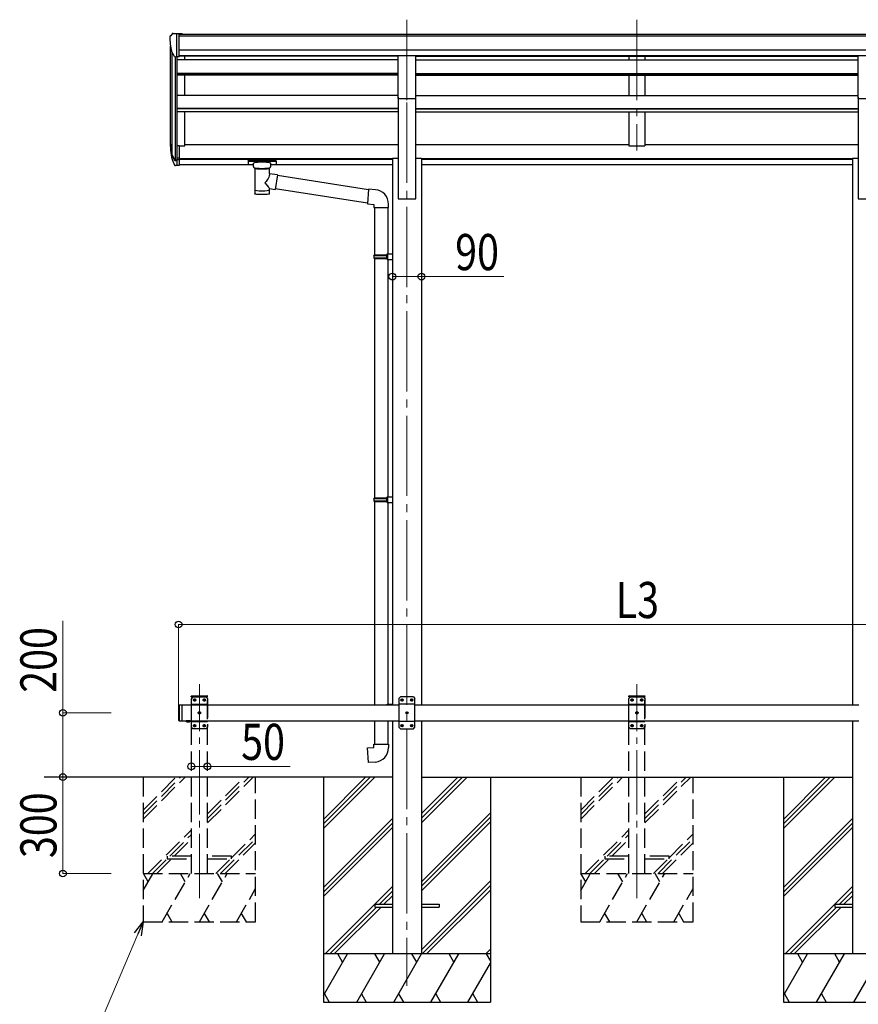
# Model space of a CAD drawing. Units: millimetres. Extents: x 0 to 21025, y 0 to 14850.
# Drawn here: x 6900 to 9511, y 3152 to 6217 of the extents above; entities that cross this region are included whole.
import ezdxf

# ---------------------------------------------------------------- set-up
doc = ezdxf.new("R2010")
doc.units = ezdxf.units.MM
doc.linetypes.add('YCENTER_1', pattern=[13, 10, -1, 1, -1])
doc.linetypes.add('YHIDDEN_1', pattern=[4, 3, -1])
for name, color, linetype, lineweight in [('YKK_12', 2, 'Continuous', 13), ('YKK_13', 4, 'Continuous', 30), ('YKK_A1', 4, 'Continuous', 30), ('YKK_D', 6, 'Continuous', 13)]:
    doc.layers.add(name, color=color, linetype=linetype, lineweight=lineweight)
doc.styles.add('text-b', font='extslim2.shx', dxfattribs={"width": 0.8, "bigfont": 'extfont2.shx'})

msp = doc.modelspace()

# ---------------------------------------------------------------- linework, layer by layer
at = {"layer": 'YKK_12', "linetype": 'YCENTER_1', "ltscale": 25}
for p, q in [((8105.9, 6216.9), (8105.9, 5810.2)), ((8821.9, 6216.9), (8821.9, 5810.2)), ((8105.9, 5959.4), (8105.9, 3209.4))]:
    msp.add_line(p, q, dxfattribs=at)
at = {"layer": 'YKK_12', "linetype": 'YCENTER_1', "ltscale": 20}
for p, q in [((7459.9, 3482.8), (7459.9, 4148.9)), ((8821.9, 3482.8), (8821.9, 4148.9))]:
    msp.add_line(p, q, dxfattribs=at)
at = {"layer": 'YKK_13'}
for p, q in [((7367.9, 6164.2), (7367.9, 6163.6)), ((7374.8, 6173.1), (7370.7, 6167.2)), ((7377.9, 6173.6), (7375.5, 6173.5)), ((7377.9, 6173.6), (7396.4, 6173.6)), ((7389.9, 6100.6), (7389.9, 6173.6)), ((7396.4, 6173.6), (7406.4, 6173.5)), ((7396.4, 6101.6), (7396.4, 6173.6)), ((7406.4, 6172), (7406.4, 6173.5)), ((7382.2, 6102.4), (7373, 6118.5)), ((7389.9, 6100.6), (7384.6, 6101)), ((7396.4, 6101.6), (7389.9, 6101.6)), ((7389.9, 5824.7), (7389.9, 5762.8)), ((7396.4, 5824.7), (7389.9, 5824.7)), ((7396.4, 5824.7), (7396.4, 5763.6)), ((7372.2, 5798.6), (7382.4, 5779.5)), ((7383.4, 5780.7), (7373.7, 5799.1)), ((7374.8, 5781.8), (7382.4, 5764.3)), ((7389.9, 5780), (7384.7, 5780)), ((7389.9, 5778), (7385, 5778)), ((7389.9, 5762.8), (7385, 5762.8)), ((7396.4, 5786.4), (7389.9, 5786.4)), ((7396.4, 5781), (7389.9, 5781)), ((7396.4, 5763.6), (7389.9, 5763.6)), ((7611.4, 5778.1), (7611.5, 5778.2)), ((7611.4, 5777.9), (7611.4, 5778.1)), ((7611.4, 5777.9), (7611.4, 5767.1)), ((7611.4, 5777.7), (7611.4, 5776.2)), ((7611.4, 5767.1), (7611.4, 5766.9)), ((7611.4, 5766.9), (7611.5, 5766.8)), ((7611.5, 5778.2), (7611.6, 5778.3)), ((7611.5, 5766.8), (7611.6, 5766.7)), ((7611.6, 5778.3), (7611.7, 5778.4)), ((7611.6, 5766.7), (7611.7, 5766.6)), ((7611.7, 5778.4), (7611.8, 5778.4)), ((7611.7, 5766.6), (7611.8, 5766.6)), ((7611.8, 5778.4), (7612.1, 5778.5)), ((7611.8, 5766.6), (7612.1, 5766.5)), ((7612.1, 5778.5), (7612.6, 5778.5)), ((7612.1, 5766.5), (7612.6, 5766.5)), ((7612.6, 5778.5), (7613.1, 5778.6)), ((7612.6, 5766.5), (7613.1, 5766.5)), ((7613.1, 5778.6), (7613.4, 5778.6)), ((7613.1, 5766.5), (7613.4, 5766.5)), ((7613.4, 5778.6), (7696.4, 5778.6)), ((7613.4, 5776.4), (7696.4, 5776.4)), ((7613.4, 5766.5), (7627.9, 5766.5)), ((7627.9, 5759.7), (7627.9, 5769.9)), ((7681.9, 5759.7), (7681.9, 5769.9)), ((7681.9, 5766.5), (7696.4, 5766.5)), ((7696.4, 5778.6), (7696.7, 5778.6)), ((7696.4, 5766.5), (7696.7, 5766.5)), ((7696.7, 5778.6), (7697.2, 5778.5)), ((7696.7, 5766.5), (7697.2, 5766.5)), ((7697.2, 5778.5), (7697.7, 5778.5)), ((7697.2, 5766.5), (7697.7, 5766.5)), ((7697.7, 5778.5), (7698, 5778.4)), ((7697.7, 5766.5), (7698, 5766.6)), ((7698, 5778.4), (7698.2, 5778.3)), ((7698, 5766.6), (7698.2, 5766.7)), ((7698.2, 5778.3), (7698.3, 5778.2)), ((7698.2, 5766.7), (7698.3, 5766.9)), ((7698.3, 5778.2), (7698.3, 5778)), ((7698.3, 5778), (7698.4, 5777.9)), ((7698.3, 5767), (7698.4, 5767.1)), ((7698.3, 5766.9), (7698.3, 5767)), ((7698.4, 5777.9), (7698.4, 5767.1)), ((7627.9, 5759.7), (7627.9, 5759.4)), ((7627.9, 5759.4), (7628.1, 5758.4)), ((7628.1, 5758.4), (7628.6, 5757.5)), ((7628.6, 5757.5), (7629.4, 5756.7)), ((7629.4, 5756.7), (7630.6, 5755.9)), ((7630.6, 5755.9), (7632, 5755.2)), ((7632, 5755.2), (7631.9, 5674.9)), ((7677.8, 5755.2), (7678, 5755.3)), ((7677.8, 5737.6), (7677.8, 5755.2)), ((7703, 5733.7), (7677.8, 5737.6)), ((7678, 5755.3), (7679.3, 5756)), ((7679.3, 5756), (7680.5, 5756.8)), ((7680.5, 5756.8), (7681.2, 5757.7)), ((7681.2, 5757.7), (7681.7, 5758.6)), ((7681.7, 5758.6), (7681.8, 5759.5)), ((7703, 5733.7), (7696, 5688.4)), ((7986.6, 5687.6), (7702.7, 5731.7)), ((7677.8, 5674.9), (7677.8, 5691.5)), ((7677.8, 5691.2), (7696, 5688.4)), ((7982.9, 5645.7), (7696.2, 5690.2)), ((7986.7, 5689.6), (7982.7, 5643.8)), ((8007.6, 5687.8), (7986.7, 5689.6)), ((7982.7, 5643.8), (8002.7, 5642.1)), ((8002.7, 5642.1), (8002.7, 5632.1)), ((8048.7, 5632.1), (8048.7, 5643)), ((8002.7, 5632.1), (8048.7, 5632.1)), ((8004.7, 5632.1), (8004.7, 5485.3)), ((8046.7, 5632.1), (8046.7, 5487.9)), ((8044.7, 5487.8), (8060.7, 5488.3)), ((8044.7, 5485.8), (8044.7, 5487.8)), ((8060.7, 5488.3), (8060.7, 5470.3)), ((8002.7, 5483.3), (8003.7, 5485.3)), ((8002.7, 5483.3), (8046.7, 5483.3)), ((8002.7, 5483.3), (8002.7, 5475.3)), ((8002.7, 5475.3), (8046.7, 5475.3)), ((8002.7, 5475.3), (8003.7, 5473.3)), ((8003.7, 5485.3), (8046.7, 5485.3)), ((8003.7, 5473.3), (8046.7, 5473.3)), ((8004.7, 5473.3), (8004.7, 4729.1)), ((8042.2, 5483.3), (8041.8, 5485.3)), ((8042.2, 5475.3), (8041.8, 5473.3)), ((8042.2, 5483.3), (8042.2, 5475.3)), ((8044.7, 5485.8), (8046.7, 5485.8)), ((8044.7, 5472.8), (8046.7, 5472.8)), ((8044.7, 5470.8), (8044.7, 5472.8)), ((8044.7, 5470.8), (8060.7, 5470.3)), ((8046.7, 5472.8), (8046.7, 5485.8)), ((8046.7, 5470.8), (8046.7, 4731.7)), ((8002.7, 4727.1), (8003.7, 4729.1)), ((8002.7, 4727.1), (8046.7, 4727.1)), ((8002.7, 4727.1), (8002.7, 4719.1)), ((8003.7, 4729.1), (8046.7, 4729.1)), ((8042.2, 4727.1), (8041.8, 4729.1)), ((8042.2, 4727.1), (8042.2, 4719.1)), ((8044.7, 4731.6), (8060.7, 4732.1)), ((8044.7, 4729.6), (8044.7, 4731.6)), ((8044.7, 4729.6), (8046.7, 4729.6)), ((8046.7, 4716.6), (8046.7, 4729.6)), ((8060.7, 4732.1), (8060.7, 4714.2)), ((8002.7, 4719.1), (8046.7, 4719.1)), ((8002.7, 4719.1), (8003.7, 4717.1)), ((8003.7, 4717.1), (8046.7, 4717.1)), ((8004.7, 4717.1), (8004.7, 4084.4)), ((8042.2, 4719.1), (8041.8, 4717.1)), ((8044.7, 4716.6), (8046.7, 4716.6)), ((8044.7, 4714.6), (8044.7, 4716.6)), ((8044.7, 4714.6), (8060.7, 4714.2)), ((8046.7, 4714.6), (8046.6, 4086.5)), ((8085.9, 4109.4), (8080.9, 4104.4)), ((8125.9, 4109.4), (8085.9, 4109.4)), ((8125.9, 4109.4), (8130.9, 4104.4)), ((7394.9, 4082.4), (7396.9, 4084.4)), ((7394.9, 4082.4), (7394.9, 4036.4)), ((7396.9, 4084.4), (7396.9, 4034.4)), ((7396.9, 4084.4), (7406.9, 4084.4)), ((7404.9, 4084.4), (7404.9, 4034.4)), ((8044.7, 4086.5), (8060.7, 4086.9)), ((8044.7, 4084.5), (8044.7, 4086.5)), ((8044.7, 4084.5), (8046.7, 4084.5)), ((8046.7, 4084.4), (8046.7, 4084.5)), ((8060.7, 4086.9), (8060.7, 4084.4)), ((8080.9, 4104.4), (8080.9, 4014.4)), ((8130.9, 4086.7), (8080.9, 4086.7)), ((8088.8, 4099.8), (8088.8, 4099)), ((8089.6, 4099.8), (8088.8, 4099.8)), ((8088.8, 4099), (8089.6, 4099)), ((8091.3, 4101.5), (8090.4, 4101.5)), ((8090.4, 4101.5), (8090.4, 4100.6)), ((8090.4, 4098.1), (8090.4, 4097.3)), ((8090.4, 4097.3), (8091.3, 4097.3)), ((8091.3, 4100.6), (8091.3, 4101.5)), ((8091.3, 4097.3), (8091.3, 4098.1)), ((8093, 4099.8), (8092.1, 4099.8)), ((8092.1, 4099), (8093, 4099)), ((8093, 4099), (8093, 4099.8)), ((8118.8, 4099.8), (8118.8, 4099)), ((8119.6, 4099.8), (8118.8, 4099.8)), ((8118.8, 4099), (8119.6, 4099)), ((8121.3, 4101.5), (8120.4, 4101.5)), ((8120.4, 4101.5), (8120.4, 4100.6)), ((8120.4, 4098.1), (8120.4, 4097.3)), ((8120.4, 4097.3), (8121.3, 4097.3)), ((8121.3, 4100.6), (8121.3, 4101.5)), ((8121.3, 4097.3), (8121.3, 4098.1)), ((8123, 4099.8), (8122.1, 4099.8)), ((8122.1, 4099), (8123, 4099)), ((8123, 4099), (8123, 4099.8)), ((8130.9, 4014.4), (8130.9, 4104.4)), ((8103.8, 4059.8), (8103.8, 4059)), ((8104.6, 4059.8), (8103.8, 4059.8)), ((8103.8, 4059), (8104.6, 4059)), ((8106.3, 4061.5), (8105.4, 4061.5)), ((8105.4, 4061.5), (8105.4, 4060.6)), ((8105.4, 4058.1), (8105.4, 4057.3)), ((8105.4, 4057.3), (8106.3, 4057.3)), ((8106.3, 4060.6), (8106.3, 4061.5)), ((8106.3, 4057.3), (8106.3, 4058.1)), ((8108, 4059.8), (8107.1, 4059.8)), ((8107.1, 4059), (8108, 4059)), ((8108, 4059), (8108, 4059.8)), ((7394.9, 4036.4), (7396.9, 4034.4)), ((7396.9, 4034.4), (7406.9, 4034.4)), ((7430.8, 4034.4), (7419, 4034.4)), ((7419, 4034.4), (7419, 4033.9)), ((7430.8, 4034.4), (7419, 4034.4)), ((7419, 4034.4), (7419, 4033.9)), ((7430.8, 4033.9), (7419, 4033.9)), ((7430.8, 4033.9), (7419, 4033.9)), ((7427.4, 4034.4), (7422.4, 4034.4)), ((7427.4, 4034.4), (7422.4, 4034.4)), ((7430.8, 4034.4), (7430.8, 4033.9)), ((7430.8, 4034.4), (7430.8, 4033.9)), ((8004.7, 4034.4), (8004.7, 3962)), ((8046.7, 4034.4), (8046.7, 3962)), ((8130.9, 4032.1), (8080.9, 4032.1)), ((8088.8, 4019.8), (8088.8, 4019)), ((8089.6, 4019.8), (8088.8, 4019.8)), ((8088.8, 4019), (8089.6, 4019)), ((8091.3, 4021.5), (8090.4, 4021.5)), ((8090.4, 4021.5), (8090.4, 4020.6)), ((8090.4, 4018.1), (8090.4, 4017.3)), ((8090.4, 4017.3), (8091.3, 4017.3)), ((8091.3, 4020.6), (8091.3, 4021.5)), ((8091.3, 4017.3), (8091.3, 4018.1)), ((8093, 4019.8), (8092.1, 4019.8)), ((8092.1, 4019), (8093, 4019)), ((8093, 4019), (8093, 4019.8)), ((8118.8, 4019.8), (8118.8, 4019)), ((8119.6, 4019.8), (8118.8, 4019.8)), ((8118.8, 4019), (8119.6, 4019)), ((8121.3, 4021.5), (8120.4, 4021.5)), ((8120.4, 4021.5), (8120.4, 4020.6)), ((8120.4, 4018.1), (8120.4, 4017.3)), ((8120.4, 4017.3), (8121.3, 4017.3)), ((8121.3, 4020.6), (8121.3, 4021.5)), ((8121.3, 4017.3), (8121.3, 4018.1)), ((8123, 4019.8), (8122.1, 4019.8)), ((8122.1, 4019), (8123, 4019)), ((8123, 4019), (8123, 4019.8)), ((8085.9, 4009.4), (8080.9, 4014.4)), ((8085.9, 4009.4), (8125.9, 4009.4)), ((8125.9, 4009.4), (8130.9, 4014.4)), ((8002.7, 3962), (8048.7, 3962)), ((8002.7, 3952), (8002.7, 3962)), ((8048.7, 3962), (8048.7, 3951.1)), ((7982.7, 3950.2), (8002.7, 3952)), ((7986.7, 3904.4), (7982.7, 3950.2)), ((8007.6, 3906.2), (7986.7, 3904.4))]:
    msp.add_line(p, q, dxfattribs=at)
at = {"layer": 'YKK_13', "ltscale": 25}
for p, q in [((8078.4, 6105.2), (8133.4, 6105.2)), ((8078.4, 5971.7), (8078.4, 6105.2)), ((8133.4, 5971.7), (8133.4, 6105.2)), ((9510.4, 6105.2), (9565.4, 6105.2)), ((9510.4, 5971.7), (9510.4, 6105.2)), ((8078.4, 5971.7), (8133.4, 5971.7)), ((9510.4, 5971.7), (9565.4, 5971.7)), ((8005.9, 3463.9), (8005.9, 3454.9)), ((8005.9, 3463.9), (8060.7, 3463.9)), ((8151.1, 3463.9), (8205.9, 3463.9)), ((8205.9, 3463.9), (8205.9, 3454.9)), ((9437.9, 3463.9), (9437.9, 3454.9)), ((9437.9, 3463.9), (9492.7, 3463.9)), ((8005.9, 3454.9), (8060.7, 3454.9)), ((8151.1, 3454.9), (8205.9, 3454.9)), ((9437.9, 3454.9), (9492.7, 3454.9))]:
    msp.add_line(p, q, dxfattribs=at)
at = {"layer": 'YKK_13', "linetype": 'YHIDDEN_1', "ltscale": 20}
for p, q in [((7434.6, 4109.4), (7434.7, 4111.4)), ((7434.6, 4109.4), (7485.2, 4109.4)), ((7439.9, 4109.4), (7434.9, 4104.4)), ((7435.7, 4112.4), (7484.1, 4112.4)), ((7439.9, 4109.4), (7479.9, 4109.4)), ((7479.9, 4109.4), (7484.9, 4104.4)), ((7485.2, 4109.4), (7485, 4111.4)), ((8796.6, 4109.4), (8796.7, 4111.4)), ((8796.6, 4109.4), (8847.2, 4109.4)), ((8801.9, 4109.4), (8796.9, 4104.4)), ((8797.7, 4112.4), (8846.1, 4112.4)), ((8801.9, 4109.4), (8841.9, 4109.4)), ((8841.9, 4109.4), (8846.9, 4104.4)), ((8847.2, 4109.4), (8847, 4111.4)), ((7434.9, 4014.4), (7434.9, 4104.4)), ((7434.9, 4086.7), (7484.9, 4086.7)), ((7442.8, 4099), (7442.8, 4099.8)), ((7442.8, 4099.8), (7443.6, 4099.8)), ((7443.6, 4099), (7442.8, 4099)), ((7444.4, 4100.6), (7444.4, 4101.5)), ((7444.4, 4101.5), (7445.3, 4101.5)), ((7444.4, 4097.3), (7444.4, 4098.1)), ((7445.3, 4097.3), (7444.4, 4097.3)), ((7445.3, 4101.5), (7445.3, 4100.6)), ((7445.3, 4098.1), (7445.3, 4097.3)), ((7446.1, 4099.8), (7447, 4099.8)), ((7447, 4099), (7446.1, 4099)), ((7447, 4099.8), (7447, 4099)), ((7472.8, 4099), (7472.8, 4099.8)), ((7472.8, 4099.8), (7473.6, 4099.8)), ((7473.6, 4099), (7472.8, 4099)), ((7474.4, 4100.6), (7474.4, 4101.5)), ((7474.4, 4101.5), (7475.3, 4101.5)), ((7474.4, 4097.3), (7474.4, 4098.1)), ((7475.3, 4097.3), (7474.4, 4097.3)), ((7475.3, 4101.5), (7475.3, 4100.6)), ((7475.3, 4098.1), (7475.3, 4097.3)), ((7476.1, 4099.8), (7477, 4099.8)), ((7477, 4099), (7476.1, 4099)), ((7477, 4099.8), (7477, 4099)), ((7484.9, 4104.4), (7484.9, 4014.4)), ((8796.9, 4014.4), (8796.9, 4104.4)), ((8796.9, 4086.7), (8846.9, 4086.7)), ((8804.8, 4099), (8804.8, 4099.8)), ((8804.8, 4099.8), (8805.6, 4099.8)), ((8805.6, 4099), (8804.8, 4099)), ((8806.4, 4100.6), (8806.4, 4101.5)), ((8806.4, 4101.5), (8807.3, 4101.5)), ((8806.4, 4097.3), (8806.4, 4098.1)), ((8807.3, 4097.3), (8806.4, 4097.3)), ((8807.3, 4101.5), (8807.3, 4100.6)), ((8807.3, 4098.1), (8807.3, 4097.3)), ((8808.1, 4099.8), (8809, 4099.8)), ((8809, 4099), (8808.1, 4099)), ((8809, 4099.8), (8809, 4099)), ((8834.8, 4099), (8834.8, 4099.8)), ((8834.8, 4099.8), (8835.6, 4099.8)), ((8835.6, 4099), (8834.8, 4099)), ((8836.4, 4100.6), (8836.4, 4101.5)), ((8836.4, 4101.5), (8837.3, 4101.5)), ((8836.4, 4097.3), (8836.4, 4098.1)), ((8837.3, 4097.3), (8836.4, 4097.3)), ((8837.3, 4101.5), (8837.3, 4100.6)), ((8837.3, 4098.1), (8837.3, 4097.3)), ((8838.1, 4099.8), (8839, 4099.8)), ((8839, 4099), (8838.1, 4099)), ((8839, 4099.8), (8839, 4099)), ((8846.9, 4104.4), (8846.9, 4014.4)), ((7457.8, 4059), (7457.8, 4059.8)), ((7457.8, 4059.8), (7458.6, 4059.8)), ((7458.6, 4059), (7457.8, 4059)), ((7459.4, 4060.6), (7459.4, 4061.5)), ((7459.4, 4061.5), (7460.3, 4061.5)), ((7459.4, 4057.3), (7459.4, 4058.1)), ((7460.3, 4057.3), (7459.4, 4057.3)), ((7460.3, 4061.5), (7460.3, 4060.6)), ((7460.3, 4058.1), (7460.3, 4057.3)), ((7461.1, 4059.8), (7462, 4059.8)), ((7462, 4059), (7461.1, 4059)), ((7462, 4059.8), (7462, 4059)), ((8819.8, 4059), (8819.8, 4059.8)), ((8819.8, 4059.8), (8820.6, 4059.8)), ((8820.6, 4059), (8819.8, 4059)), ((8821.4, 4060.6), (8821.4, 4061.5)), ((8821.4, 4061.5), (8822.3, 4061.5)), ((8821.4, 4057.3), (8821.4, 4058.1)), ((8822.3, 4057.3), (8821.4, 4057.3)), ((8822.3, 4061.5), (8822.3, 4060.6)), ((8822.3, 4058.1), (8822.3, 4057.3)), ((8823.1, 4059.8), (8824, 4059.8)), ((8824, 4059), (8823.1, 4059)), ((8824, 4059.8), (8824, 4059)), ((7422.4, 4031.7), (7423.7, 4034.3)), ((7423.7, 4034.3), (7424.9, 4034.9)), ((7426, 4034.3), (7424.9, 4034.9)), ((7427.3, 4031.7), (7426, 4034.3)), ((7434.9, 4032.1), (7484.9, 4032.1)), ((7442.8, 4019), (7442.8, 4019.8)), ((7442.8, 4019.8), (7443.6, 4019.8)), ((7443.6, 4019), (7442.8, 4019)), ((7444.4, 4020.6), (7444.4, 4021.5)), ((7444.4, 4021.5), (7445.3, 4021.5)), ((7444.4, 4017.3), (7444.4, 4018.1)), ((7445.3, 4017.3), (7444.4, 4017.3)), ((7445.3, 4021.5), (7445.3, 4020.6)), ((7445.3, 4018.1), (7445.3, 4017.3)), ((7446.1, 4019.8), (7447, 4019.8)), ((7447, 4019), (7446.1, 4019)), ((7447, 4019.8), (7447, 4019)), ((7472.8, 4019), (7472.8, 4019.8)), ((7472.8, 4019.8), (7473.6, 4019.8)), ((7473.6, 4019), (7472.8, 4019)), ((7474.4, 4020.6), (7474.4, 4021.5)), ((7474.4, 4021.5), (7475.3, 4021.5)), ((7474.4, 4017.3), (7474.4, 4018.1)), ((7475.3, 4017.3), (7474.4, 4017.3)), ((7475.3, 4021.5), (7475.3, 4020.6)), ((7475.3, 4018.1), (7475.3, 4017.3)), ((7476.1, 4019.8), (7477, 4019.8)), ((7477, 4019), (7476.1, 4019)), ((7477, 4019.8), (7477, 4019)), ((8796.9, 4032.1), (8846.9, 4032.1)), ((8804.8, 4019), (8804.8, 4019.8)), ((8804.8, 4019.8), (8805.6, 4019.8)), ((8805.6, 4019), (8804.8, 4019)), ((8806.4, 4020.6), (8806.4, 4021.5)), ((8806.4, 4021.5), (8807.3, 4021.5)), ((8806.4, 4017.3), (8806.4, 4018.1)), ((8807.3, 4017.3), (8806.4, 4017.3)), ((8807.3, 4021.5), (8807.3, 4020.6)), ((8807.3, 4018.1), (8807.3, 4017.3)), ((8808.1, 4019.8), (8809, 4019.8)), ((8809, 4019), (8808.1, 4019)), ((8809, 4019.8), (8809, 4019)), ((8834.8, 4019), (8834.8, 4019.8)), ((8834.8, 4019.8), (8835.6, 4019.8)), ((8835.6, 4019), (8834.8, 4019)), ((8836.4, 4020.6), (8836.4, 4021.5)), ((8836.4, 4021.5), (8837.3, 4021.5)), ((8836.4, 4017.3), (8836.4, 4018.1)), ((8837.3, 4017.3), (8836.4, 4017.3)), ((8837.3, 4021.5), (8837.3, 4020.6)), ((8837.3, 4018.1), (8837.3, 4017.3)), ((8838.1, 4019.8), (8839, 4019.8)), ((8839, 4019), (8838.1, 4019)), ((8839, 4019.8), (8839, 4019)), ((7439.9, 4009.4), (7434.9, 4014.4)), ((7479.9, 4009.4), (7439.9, 4009.4)), ((7479.9, 4009.4), (7484.9, 4014.4)), ((8801.9, 4009.4), (8796.9, 4014.4)), ((8841.9, 4009.4), (8801.9, 4009.4)), ((8841.9, 4009.4), (8846.9, 4014.4)), ((7359.9, 3613.4), (7359.9, 3605.4)), ((7434.9, 3613.4), (7359.9, 3613.4)), ((7359.9, 3605.4), (7434.9, 3605.4)), ((7559.9, 3613.4), (7484.9, 3613.4)), ((7484.9, 3605.4), (7559.9, 3605.4)), ((7559.9, 3605.4), (7559.9, 3613.4)), ((8721.9, 3613.4), (8721.9, 3605.4)), ((8796.9, 3613.4), (8721.9, 3613.4)), ((8721.9, 3605.4), (8796.9, 3605.4)), ((8921.9, 3613.4), (8846.9, 3613.4)), ((8846.9, 3605.4), (8921.9, 3605.4)), ((8921.9, 3605.4), (8921.9, 3613.4))]:
    msp.add_line(p, q, dxfattribs=at)
at = {"layer": 'YKK_13', "linetype": 'YHIDDEN_1', "ltscale": 25}
for p, q in [((7422.4, 4031.7), (7423.7, 4034.3)), ((7423.7, 4034.3), (7424.9, 4034.9)), ((7426, 4034.3), (7424.9, 4034.9)), ((7427.3, 4031.7), (7426, 4034.3))]:
    msp.add_line(p, q, dxfattribs=at)
at = {"layer": 'YKK_13', "linetype": 'YHIDDEN_1', "ltscale": 20}
for centre in [(7444.9, 4099.4), (7474.9, 4099.4), (8806.9, 4099.4), (8836.9, 4099.4), (7459.9, 4059.4), (8821.9, 4059.4), (7444.9, 4019.4), (7474.9, 4019.4), (8806.9, 4019.4), (8836.9, 4019.4)]:
    msp.add_circle(centre, 3.5, dxfattribs=at)
at = {"layer": 'YKK_13'}
for centre in [(8090.9, 4099.4), (8120.9, 4099.4), (8105.9, 4059.4), (8090.9, 4019.4), (8120.9, 4019.4)]:
    msp.add_circle(centre, 3.5, dxfattribs=at)
for centre, radius, start, end in [((7370.9, 6164.2), 3, 93, 180), ((7569.9, 6163.6), 202, 180, 192.9026), ((7375.6, 6172.5), 1, 93.5, 145), ((7384.8, 6103.9), 3, 210, 266.5), ((7458.5, 5820.8), 89.1, 174.4958, 194.4119), ((7457.8, 5825.1), 88.1, 177.2239, 197.2107), ((7503.1, 5817.9), 133.2, 183.2799, 195.713), ((7385, 5781), 3, 210, 270), ((7385, 5765.8), 3, 210, 270), ((7384.7, 5781.5), 1.5, 210, 270), ((8003.7, 5643), 45, 0, 85), ((8089.6, 4100.6), 0.84, 270, 0), ((8089.6, 4098.1), 0.84, 0, 90), ((8092.1, 4100.6), 0.84, 180, 270), ((8092.1, 4098.1), 0.84, 90, 180), ((8119.6, 4100.6), 0.84, 270, 0), ((8119.6, 4098.1), 0.84, 0, 90), ((8122.1, 4100.6), 0.84, 180, 270), ((8122.1, 4098.1), 0.84, 90, 180), ((8104.6, 4060.6), 0.84, 270, 0), ((8104.6, 4058.1), 0.84, 0, 90), ((8107.1, 4060.6), 0.84, 180, 270), ((8107.1, 4058.1), 0.84, 90, 180), ((7424.9, 4039.3), 8.02, 222.6168, 317.3832), ((7424.9, 4039.3), 8.02, 222.6168, 317.3832), ((8089.6, 4020.6), 0.84, 270, 0), ((8089.6, 4018.1), 0.84, 0, 90), ((8092.1, 4020.6), 0.84, 180, 270), ((8092.1, 4018.1), 0.84, 90, 180), ((8119.6, 4020.6), 0.84, 270, 0), ((8119.6, 4018.1), 0.84, 0, 90), ((8122.1, 4020.6), 0.84, 180, 270), ((8122.1, 4018.1), 0.84, 90, 180), ((8003.7, 3951.1), 45, 275, 0)]:
    msp.add_arc(centre, radius, start, end, dxfattribs=at)
at = {"layer": 'YKK_13', "linetype": 'YHIDDEN_1', "ltscale": 20}
for centre, radius, start, end in [((7435.7, 4111.4), 1, 90, 176.9999), ((7484.1, 4111.4), 1, 3.0001, 90), ((8797.7, 4111.4), 1, 90, 176.9999), ((8846.1, 4111.4), 1, 3.0001, 90), ((7443.6, 4100.6), 0.84, 270, 0), ((7443.6, 4098.1), 0.84, 0, 90), ((7446.1, 4100.6), 0.84, 180, 270), ((7446.1, 4098.1), 0.84, 90, 180), ((7473.6, 4100.6), 0.84, 270, 0), ((7473.6, 4098.1), 0.84, 0, 90), ((7476.1, 4100.6), 0.84, 180, 270), ((7476.1, 4098.1), 0.84, 90, 180), ((8805.6, 4100.6), 0.84, 270, 0), ((8805.6, 4098.1), 0.84, 0, 90), ((8808.1, 4100.6), 0.84, 180, 270), ((8808.1, 4098.1), 0.84, 90, 180), ((8835.6, 4100.6), 0.84, 270, 0), ((8835.6, 4098.1), 0.84, 0, 90), ((8838.1, 4100.6), 0.84, 180, 270), ((8838.1, 4098.1), 0.84, 90, 180), ((7458.6, 4060.6), 0.84, 270, 0), ((7458.6, 4058.1), 0.84, 0, 90), ((7461.1, 4060.6), 0.84, 180, 270), ((7461.1, 4058.1), 0.84, 90, 180), ((8820.6, 4060.6), 0.84, 270, 0), ((8820.6, 4058.1), 0.84, 0, 90), ((8823.1, 4060.6), 0.84, 180, 270), ((8823.1, 4058.1), 0.84, 90, 180), ((7443.6, 4020.6), 0.84, 270, 0), ((7443.6, 4018.1), 0.84, 0, 90), ((7446.1, 4020.6), 0.84, 180, 270), ((7446.1, 4018.1), 0.84, 90, 180), ((7473.6, 4020.6), 0.84, 270, 0), ((7473.6, 4018.1), 0.84, 0, 90), ((7476.1, 4020.6), 0.84, 180, 270), ((7476.1, 4018.1), 0.84, 90, 180), ((8805.6, 4020.6), 0.84, 270, 0), ((8805.6, 4018.1), 0.84, 0, 90), ((8808.1, 4020.6), 0.84, 180, 270), ((8808.1, 4018.1), 0.84, 90, 180), ((8835.6, 4020.6), 0.84, 270, 0), ((8835.6, 4018.1), 0.84, 0, 90), ((8838.1, 4020.6), 0.84, 180, 270), ((8838.1, 4018.1), 0.84, 90, 180)]:
    msp.add_arc(centre, radius, start, end, dxfattribs=at)
at = {"layer": 'YKK_13', "extrusion": (0, 0, -1)}
for centre, major_axis, ratio, start_param, end_param in [((7613.4, 5776.2), (2, 0), 0.109601, 3.141593, 4.712389), ((7696.4, 5776.2), (2, 0), 0.109601, 4.712389, 6.283185), ((7654.9, 5754.7), (-22.9, 0.4), 0.072511, 4.711586, 6.282382), ((7654.9, 5753.1), (-22.9, 0.4), 0.072511, 4.711586, 6.282382), ((7654.8, 5754.7), (22.9, 0.4), 0.07247, 0.000809, 1.571605), ((7654.8, 5753.1), (22.9, 0.4), 0.07247, 0.000809, 1.571605), ((7654.9, 5711), (-22.8, -26.6), 0.234429, 3.156333, 4.597638), ((7657.4, 5713.7), (20.3, -22.2), 0.045535, 4.975651, 6.24419), ((7654.9, 5674.9), (22.9, 0), 0.101955, 6.282972, 9.424821)]:
    msp.add_ellipse(centre, major_axis=major_axis, ratio=ratio, start_param=start_param, end_param=end_param, dxfattribs=at)
at = {"layer": 'YKK_13'}
for centre, major_axis, ratio, start_param, end_param in [((7654.9, 5769.9), (27, 0), 0.122176, 0, 3.141593), ((7665.9, 5759.7), (16, 0), 0.361356, 6.263698, 6.283185), ((7654.9, 5687.3), (22.9, 0), 0.122865, 3.141593, 6.283185)]:
    msp.add_ellipse(centre, major_axis=major_axis, ratio=ratio, start_param=start_param, end_param=end_param, dxfattribs=at)
at = {"layer": 'YKK_A1'}
for p, q in [((7396.4, 6172), (10247.4, 6172)), ((7396.4, 6166.7), (10247.4, 6166.7)), ((7369.9, 5822.5), (7369.9, 6135.3)), ((7374.1, 6116.5), (7374.1, 5798.2)), ((7383.9, 6101.1), (7383.9, 5780.2)), ((7389.9, 6100.6), (7389.9, 5824.7)), ((7396.4, 6123.1), (10247.4, 6123.1)), ((7396.4, 6105.5), (10247.4, 6105.5)), ((8078.4, 6103.1), (7396.4, 6103.1)), ((7414.9, 6091.8), (7414.9, 6103.1)), ((8133.4, 6103.1), (9510.4, 6103.1)), ((7414.9, 5980.5), (7414.9, 6044.2)), ((7414.9, 5823.8), (7414.9, 5930.3)), ((7396.4, 5823.8), (7414.9, 5823.8)), ((7404.9, 4084.4), (8080.9, 4084.4)), ((8130.9, 4084.4), (9512.9, 4084.4)), ((7404.9, 4034.4), (8080.9, 4034.4)), ((8130.9, 4034.4), (9512.9, 4034.4)), ((7845.9, 3727.9), (7977.4, 3859.4)), ((7845.9, 3713.7), (7991.5, 3859.4)), ((7845.9, 3699.6), (8005.6, 3859.4)), ((8151.1, 3717.4), (8293, 3859.4)), ((8151.1, 3731.6), (8278.8, 3859.4)), ((8151.1, 3745.7), (8264.7, 3859.4)), ((9277.9, 3727.9), (9409.4, 3859.4)), ((9277.9, 3713.7), (9423.5, 3859.4)), ((9277.9, 3699.6), (9437.6, 3859.4)), ((8151.1, 3533.6), (8365.9, 3748.4)), ((7845.9, 3515.7), (8060.7, 3730.5)), ((7845.9, 3501.6), (8060.7, 3716.4)), ((8151.1, 3519.5), (8365.9, 3734.3)), ((8151.1, 3505.3), (8365.9, 3720.1)), ((9277.9, 3515.7), (9492.7, 3730.5)), ((9277.9, 3501.6), (9492.7, 3716.4)), ((7845.9, 3487.5), (8060.7, 3702.3)), ((9277.9, 3487.5), (9492.7, 3702.3)), ((8151.1, 3321.5), (8365.9, 3536.3)), ((7851.6, 3309.4), (8060.7, 3518.4)), ((8020.3, 3463.9), (8060.7, 3504.3)), ((8153.1, 3309.4), (8365.9, 3522.1)), ((8167.3, 3309.4), (8365.9, 3508)), ((9283.6, 3309.4), (9492.7, 3518.4)), ((9452.3, 3463.9), (9492.7, 3504.3)), ((8034.4, 3463.9), (8060.7, 3490.1)), ((9466.4, 3463.9), (9492.7, 3490.1)), ((7865.8, 3309.4), (8011.3, 3454.9)), ((7879.9, 3309.4), (8025.4, 3454.9)), ((9297.8, 3309.4), (9443.3, 3454.9)), ((9311.9, 3309.4), (9457.4, 3454.9)), ((8351.1, 3309.4), (8365.9, 3324.1)), ((8365.2, 3309.4), (8365.9, 3310)), ((8365.9, 3309.4), (7845.9, 3309.4)), ((7845.9, 3179.9), (7920.6, 3309.4)), ((7905.6, 3283.4), (7890.6, 3309.4)), ((7949.5, 3159.4), (8036.1, 3309.4)), ((8021.1, 3283.4), (8006.1, 3309.4)), ((8065, 3159.4), (8151.6, 3309.4)), ((8136.6, 3283.4), (8121.6, 3309.4)), ((8180.4, 3159.4), (8267, 3309.4)), ((8252, 3283.4), (8237, 3309.4)), ((8295.9, 3159.4), (8365.9, 3280.5)), ((8352.5, 3309.4), (8365.9, 3286.3)), ((9797.9, 3309.4), (9277.9, 3309.4)), ((9277.9, 3179.9), (9352.6, 3309.4)), ((9337.6, 3283.4), (9322.6, 3309.4)), ((9381.5, 3159.4), (9468.1, 3309.4)), ((9453.1, 3283.4), (9438.1, 3309.4)), ((9497, 3159.4), (9583.6, 3309.4)), ((7845.9, 3159.4), (8365.9, 3159.4)), ((7849, 3185.3), (7864, 3159.4)), ((7964.5, 3185.3), (7979.5, 3159.4)), ((8080, 3185.3), (8095, 3159.4)), ((8195.4, 3185.3), (8210.4, 3159.4)), ((8310.9, 3185.3), (8325.9, 3159.4)), ((9277.9, 3159.4), (9797.9, 3159.4)), ((9281, 3185.3), (9296, 3159.4)), ((9396.5, 3185.3), (9411.5, 3159.4))]:
    msp.add_line(p, q, dxfattribs=at)
at = {"layer": 'YKK_A1', "ltscale": 25}
for p, q in [((8796.9, 6103), (8796.9, 6091.8)), ((8846.9, 6103), (8846.9, 6091.8)), ((8078.4, 6091.8), (7389.9, 6091.8)), ((8133.4, 6091.8), (9510.4, 6091.8)), ((8078.4, 6049.9), (7389.9, 6049.9)), ((8078.4, 6048.4), (7389.9, 6048.4)), ((8078.4, 6044.2), (7389.9, 6044.2)), ((8133.4, 6049.9), (9510.4, 6049.9)), ((8133.4, 6048.4), (9510.4, 6048.4)), ((8133.4, 6044.2), (9510.4, 6044.2)), ((8796.9, 6044.2), (8796.9, 5980.5)), ((8846.9, 6044.2), (8846.9, 5980.5)), ((8078.3, 5980.5), (7389.9, 5980.5)), ((8133.4, 5980.5), (9510.4, 5980.5)), ((8078.4, 5976.2), (8078.4, 5659.4)), ((8133.4, 5659.4), (8133.4, 5976.2)), ((9510.4, 5976.2), (9510.4, 5659.4)), ((8078.4, 5941), (7389.9, 5941)), ((8078.4, 5939.6), (7389.9, 5939.6)), ((8078.4, 5930.3), (7389.9, 5930.3)), ((8133.4, 5941), (9510.4, 5941)), ((8133.4, 5939.6), (9510.4, 5939.6)), ((8133.4, 5930.3), (9510.4, 5930.3)), ((8796.9, 5930.3), (8796.9, 5823.8)), ((8846.9, 5930.3), (8846.9, 5823.8)), ((7414.9, 5828.6), (8078.4, 5828.6)), ((8133.4, 5828.6), (8796.9, 5828.6)), ((8796.9, 5823.8), (8846.9, 5823.8)), ((8846.9, 5828.6), (9510.4, 5828.6)), ((7396.4, 5784.5), (8060.7, 5784.5)), ((7396.4, 5783.1), (8060.7, 5783.1)), ((7396.4, 5765.8), (7627.9, 5765.8)), ((7681.9, 5765.8), (8060.7, 5765.8)), ((8060.7, 5785.8), (8060.7, 4084.4)), ((8060.7, 5785.8), (8078.4, 5785.8)), ((8133.4, 5785.8), (8151.1, 5785.8)), ((8151.1, 5785.8), (8151.1, 4084.4)), ((8151.1, 5784.5), (9492.7, 5784.5)), ((8151.1, 5783.1), (9492.7, 5783.1)), ((8151.1, 5765.8), (9492.7, 5765.8)), ((9492.7, 5785.8), (9510.4, 5785.8)), ((9492.7, 5785.8), (9492.7, 4084.4)), ((8078.4, 5659.4), (8133.4, 5659.4)), ((9510.4, 5659.4), (9565.4, 5659.4)), ((8060.7, 4034.4), (8060.7, 3309.4)), ((8151.1, 4034.4), (8151.1, 3309.4)), ((9492.7, 4034.4), (9492.7, 3309.4)), ((8060.7, 3859.4), (6976.2, 3859.4)), ((7845.9, 3859.4), (7845.9, 3159.4)), ((8151.1, 3859.4), (9492.7, 3859.4)), ((8365.9, 3859.4), (8365.9, 3159.4)), ((9277.9, 3859.4), (9277.9, 3159.4))]:
    msp.add_line(p, q, dxfattribs=at)
at = {"layer": 'YKK_A1', "linetype": 'YHIDDEN_1', "ltscale": 20}
for p, q in [((7434.9, 3559.4), (7434.9, 4109.4)), ((7434.9, 4109.4), (7484.9, 4109.4)), ((7484.9, 3559.4), (7484.9, 4109.4)), ((8796.9, 3559.4), (8796.9, 4109.4)), ((8796.9, 4109.4), (8846.9, 4109.4)), ((8846.9, 3559.4), (8846.9, 4109.4)), ((7284.9, 3859.4), (7284.9, 3409.4)), ((7284.9, 3757), (7387.2, 3859.4)), ((7284.9, 3742.9), (7401.3, 3859.4)), ((7284.9, 3728.7), (7415.5, 3859.4)), ((7484.9, 3716.6), (7627.6, 3859.4)), ((7484.9, 3730.7), (7613.5, 3859.4)), ((7484.9, 3744.9), (7599.3, 3859.4)), ((7634.9, 3409.4), (7634.9, 3859.4)), ((8646.9, 3859.4), (8646.9, 3409.4)), ((8646.9, 3757), (8749.2, 3859.4)), ((8646.9, 3742.9), (8763.3, 3859.4)), ((8646.9, 3728.7), (8777.5, 3859.4)), ((8846.9, 3716.6), (8989.6, 3859.4)), ((8846.9, 3730.7), (8975.5, 3859.4)), ((8846.9, 3744.9), (8961.3, 3859.4)), ((8996.9, 3409.4), (8996.9, 3859.4)), ((7299.3, 3559.4), (7434.9, 3694.9)), ((7367.5, 3613.4), (7434.9, 3680.7)), ((7559.9, 3607.8), (7634.9, 3682.8)), ((8661.3, 3559.4), (8796.9, 3694.9)), ((8729.5, 3613.4), (8796.9, 3680.7)), ((8921.9, 3607.8), (8996.9, 3682.8)), ((7381.6, 3613.4), (7434.9, 3666.6)), ((7525.6, 3559.4), (7634.9, 3668.6)), ((7539.8, 3559.4), (7634.9, 3654.5)), ((8743.6, 3613.4), (8796.9, 3666.6)), ((8887.6, 3559.4), (8996.9, 3668.6)), ((8901.8, 3559.4), (8996.9, 3654.5)), ((7313.5, 3559.4), (7359.9, 3605.7)), ((7327.6, 3559.4), (7373.6, 3605.4)), ((7511.5, 3559.4), (7557.5, 3605.4)), ((8675.5, 3559.4), (8721.9, 3605.7)), ((8689.6, 3559.4), (8735.6, 3605.4)), ((8873.5, 3559.4), (8919.5, 3605.4)), ((7284.9, 3506.3), (7315.5, 3559.4)), ((7284.9, 3559.4), (7634.9, 3559.4)), ((7300.5, 3533.4), (7285.5, 3559.4)), ((7344.4, 3409.4), (7431, 3559.4)), ((7416, 3533.4), (7401, 3559.4)), ((7459.9, 3409.4), (7546.5, 3559.4)), ((7531.5, 3533.4), (7516.5, 3559.4)), ((8646.9, 3506.3), (8677.5, 3559.4)), ((8646.9, 3559.4), (8996.9, 3559.4)), ((8662.5, 3533.4), (8647.5, 3559.4)), ((8706.4, 3409.4), (8793, 3559.4)), ((8778, 3533.4), (8763, 3559.4)), ((8821.9, 3409.4), (8908.5, 3559.4)), ((8893.5, 3533.4), (8878.5, 3559.4)), ((7575.3, 3409.4), (7634.9, 3512.5)), ((8937.3, 3409.4), (8996.9, 3512.5)), ((7359.4, 3435.3), (7374.4, 3409.4)), ((7474.9, 3435.3), (7489.9, 3409.4)), ((7590.3, 3435.3), (7605.3, 3409.4)), ((8721.4, 3435.3), (8736.4, 3409.4)), ((8836.9, 3435.3), (8851.9, 3409.4)), ((8952.3, 3435.3), (8967.3, 3409.4)), ((7284.9, 3409.4), (7634.9, 3409.4)), ((8646.9, 3409.4), (8996.9, 3409.4))]:
    msp.add_line(p, q, dxfattribs=at)
at = {"layer": 'YKK_D', "ltscale": 25}
for p, q in [((8060.7, 5416.4), (8060.7, 5418.4)), ((8060.7, 5417.4), (8151.1, 5417.4)), ((8151.1, 5416.4), (8151.1, 5418.4)), ((8151.1, 5417.4), (8408.1, 5417.4))]:
    msp.add_line(p, q, dxfattribs=at)
at = {"layer": 'YKK_D'}
for p, q in [((7034.9, 4059.4), (7034.9, 4345.9)), ((7394.9, 4083.4), (7394.9, 4335.4)), ((7394.9, 4334.4), (10248.9, 4334.4)), ((7184.9, 4059.4), (7033.9, 4059.4)), ((7034.9, 3859.4), (7034.9, 4059.4)), ((7434.9, 3892.9), (7434.9, 3893.9)), ((7434.9, 3892.9), (7484.9, 3892.9)), ((7484.9, 3892.9), (7741.9, 3892.9)), ((7184.9, 3859.4), (7033.9, 3859.4)), ((7184.9, 3859.4), (7033.9, 3859.4)), ((7034.9, 3559.4), (7034.9, 3859.4)), ((7184.9, 3559.4), (7033.9, 3559.4)), ((7268.2, 3370.3), (7088.3, 2948.4))]:
    msp.add_line(p, q, dxfattribs=at)
at = {"layer": 'YKK_D', "linetype": 'ByBlock', "lineweight": -2}
for p, q in [((7257.7, 3374.7), (7284.9, 3409.4)), ((7284.9, 3409.4), (7268.2, 3370.3)), ((7284.9, 3409.4), (7278.7, 3365.8))]:
    msp.add_line(p, q, dxfattribs=at)
for centre in [(8060.7, 5417.4), (8151.1, 5417.4), (7394.9, 4334.4), (7034.9, 4059.4), (7434.9, 3892.9), (7484.9, 3892.9), (7034.9, 3859.4), (7034.9, 3859.4), (7034.9, 3559.4)]:
    msp.add_circle(centre, 10.6, dxfattribs=at)

# ---------------------------------------------------------------- texts
at = {"layer": 'YKK_D', "style": 'text-b', "width": 0.8}
for s, p in [('90', (8256.1, 5437.4)), ('L3', (8755.9, 4354.4)), ('50', (7589.9, 3912.9))]:
    msp.add_text(s, height=112.5, dxfattribs=at).set_placement(p)
for s, p in [('200', (7014.9, 4121.9)), ('300', (7014.9, 3607.4))]:
    msp.add_text(s, height=112.5, rotation=90, dxfattribs=at).set_placement(p)

doc.saveas('drawing.dxf')
